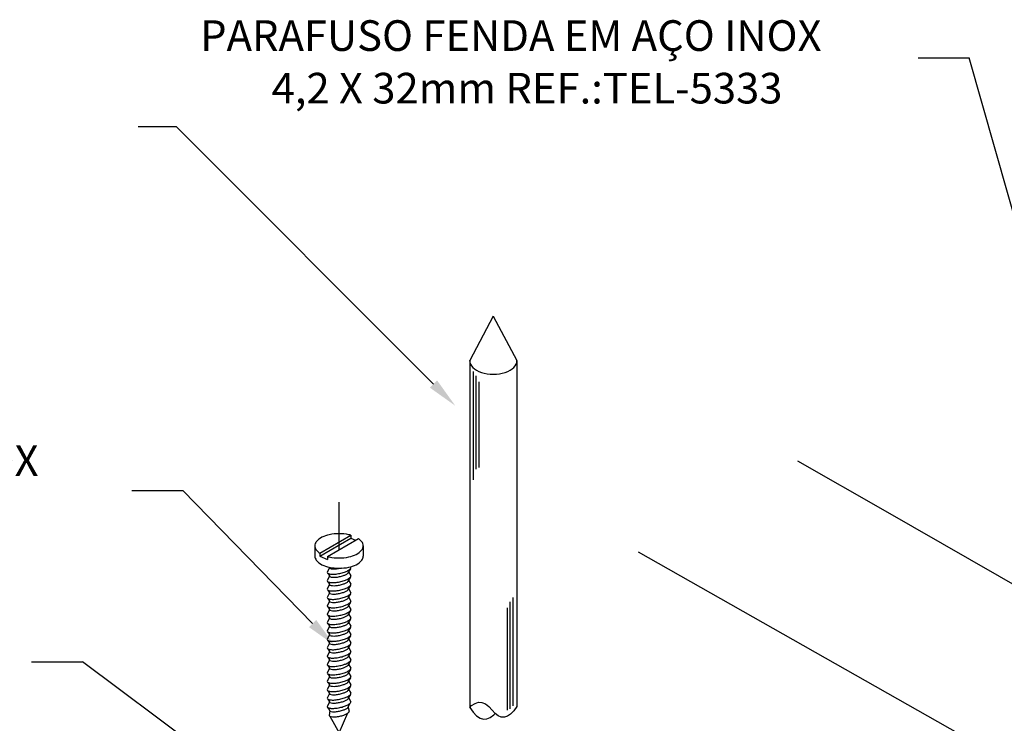
# Model space of a CAD drawing. Units: millimetres. Extents: x -497 to 466, y 8900 to 9112.
# Drawn here: x 91 to 96, y 9031 to 9034 of the extents above; entities that cross this region are included whole.
import ezdxf

# ---------------------------------------------------------------- set-up
doc = ezdxf.new("R2010")
doc.units = ezdxf.units.MM
doc.linetypes.add('DASHDOT', pattern=[1, 0.5, -0.25, 0, -0.25])
for name, color, linetype in [('C01', 10, 'Continuous'), ('C02', 8, 'Continuous'), ('C03', 7, 'Continuous')]:
    doc.layers.add(name, color=color, linetype=linetype)
doc.styles.add('80CL', font='romans.shx', dxfattribs={"height": 2})

msp = doc.modelspace()

# ---------------------------------------------------------------- linework, layer by layer
at = {"layer": 'C01'}
for p, q in [((93.171, 9031.75), (93.171, 9032.281)), ((93.1853, 9031.8023), (93.1853, 9032.2591)), ((93.1994, 9031.811), (93.1994, 9032.2304)), ((93.3663, 9030.6441), (93.3663, 9031.1751)), ((93.3379, 9030.6226), (93.3379, 9031.1246)), ((93.3519, 9030.6303), (93.3519, 9031.1532))]:
    msp.add_line(p, q, dxfattribs=at)
at = {"layer": 'C01', "linetype": 'DASHDOT'}
msp.add_line((92.5129, 9031.4083), (92.5129, 9031.6406), dxfattribs=at)
at = {"layer": 'C01'}
for points in [[(92.4553, 9031.2969, 0.24548), (92.4589, 9031.2925, 0.082009), (92.4746, 9031.2887, 0.04047), (92.4924, 9031.2889, 0.029714), (92.5164, 9031.2925, 0.029714), (92.5397, 9031.299, 0.04047), (92.5561, 9031.306, 0.082009), (92.5689, 9031.3159, 0.24548), (92.5704, 9031.3214, 0.24548)], [(92.4657, 9031.3212, 0.24548), (92.4687, 9031.3176, 0.082009), (92.4816, 9031.3146, 0.04047), (92.4962, 9031.3147, 0.029714), (92.5158, 9031.3177, 0.013189), (92.5244, 9031.3197, 0.04047)], [(92.4553, 9031.2559, 0.24548), (92.4589, 9031.2515, 0.082009), (92.4746, 9031.2477, 0.04047), (92.4924, 9031.2479, 0.029714), (92.5164, 9031.2515, 0.029714), (92.5397, 9031.2579, 0.04047), (92.5561, 9031.265, 0.082009), (92.5689, 9031.2748, 0.24548), (92.5704, 9031.2803, 0.24548)], [(92.4657, 9031.2802, 0.24548), (92.4687, 9031.2766, 0.082009), (92.4816, 9031.2735, 0.04047), (92.4962, 9031.2737, 0.029714), (92.5158, 9031.2766, 0.029714), (92.5349, 9031.2819, 0.04047), (92.5483, 9031.2877, 0.082009), (92.5588, 9031.2957, 0.24548), (92.5601, 9031.3002, 0.24548)], [(92.4553, 9031.2148, 0.24548), (92.4589, 9031.2104, 0.082009), (92.4746, 9031.2067, 0.04047), (92.4924, 9031.2068, 0.029714), (92.5164, 9031.2104, 0.029714), (92.5397, 9031.2169, 0.04047), (92.5561, 9031.224, 0.082009), (92.5689, 9031.2338, 0.24548), (92.5704, 9031.2393, 0.24548)], [(92.4657, 9031.2391, 0.24548), (92.4687, 9031.2356, 0.082009), (92.4816, 9031.2325, 0.04047), (92.4962, 9031.2326, 0.029714), (92.5158, 9031.2356, 0.029714), (92.5349, 9031.2408, 0.04047), (92.5483, 9031.2466, 0.082009), (92.5588, 9031.2547, 0.24548), (92.5601, 9031.2592, 0.24548)], [(92.4657, 9031.1981, 0.24548), (92.4687, 9031.1945, 0.082009), (92.4816, 9031.1914, 0.04047), (92.4962, 9031.1916, 0.029714), (92.5158, 9031.1945, 0.029714), (92.5349, 9031.1998, 0.04047), (92.5483, 9031.2056, 0.082009), (92.5588, 9031.2136, 0.24548), (92.5601, 9031.2181, 0.24548)], [(92.4553, 9031.1738, 0.24548), (92.4589, 9031.1694, 0.082009), (92.4746, 9031.1656, 0.04047), (92.4924, 9031.1658, 0.029714), (92.5164, 9031.1694, 0.029714), (92.5397, 9031.1758, 0.04047), (92.5561, 9031.1829, 0.082009), (92.5689, 9031.1927, 0.24548), (92.5704, 9031.1982, 0.24548)], [(92.4657, 9031.1571, 0.24548), (92.4687, 9031.1535, 0.082009), (92.4816, 9031.1504, 0.04047), (92.4962, 9031.1505, 0.029714), (92.5158, 9031.1535, 0.029714), (92.5349, 9031.1587, 0.04047), (92.5483, 9031.1645, 0.082009), (92.5588, 9031.1726, 0.24548), (92.5601, 9031.1771, 0.24548)], [(92.4553, 9031.1327, 0.24548), (92.4589, 9031.1283, 0.082009), (92.4746, 9031.1246, 0.04047), (92.4924, 9031.1247, 0.029714), (92.5164, 9031.1283, 0.029714), (92.5397, 9031.1348, 0.04047), (92.5561, 9031.1419, 0.082009), (92.5689, 9031.1517, 0.24548), (92.5704, 9031.1572, 0.24548)], [(92.4553, 9031.0917, 0.24548), (92.4589, 9031.0873, 0.082009), (92.4746, 9031.0835, 0.04047), (92.4924, 9031.0837, 0.029714), (92.5164, 9031.0873, 0.029714), (92.5397, 9031.0937, 0.04047), (92.5561, 9031.1008, 0.082009), (92.5689, 9031.1106, 0.24548), (92.5704, 9031.1161, 0.24548)], [(92.4657, 9031.116, 0.24548), (92.4687, 9031.1124, 0.082009), (92.4816, 9031.1093, 0.04047), (92.4962, 9031.1095, 0.029714), (92.5158, 9031.1124, 0.029714), (92.5349, 9031.1177, 0.04047), (92.5483, 9031.1235, 0.082009), (92.5588, 9031.1315, 0.24548), (92.5601, 9031.136, 0.24548)], [(92.4553, 9031.0506, 0.24548), (92.4589, 9031.0462, 0.082009), (92.4746, 9031.0425, 0.04047), (92.4924, 9031.0426, 0.029714), (92.5164, 9031.0463, 0.029714), (92.5397, 9031.0527, 0.04047), (92.5561, 9031.0598, 0.082009), (92.5689, 9031.0696, 0.24548), (92.5704, 9031.0751, 0.24548)], [(92.4657, 9031.075, 0.24548), (92.4687, 9031.0714, 0.082009), (92.4816, 9031.0683, 0.04047), (92.4962, 9031.0684, 0.029714), (92.5158, 9031.0714, 0.029714), (92.5349, 9031.0767, 0.04047), (92.5483, 9031.0824, 0.082009), (92.5588, 9031.0905, 0.24548), (92.5601, 9031.095, 0.24548)], [(92.4553, 9031.0096, 0.24548), (92.4589, 9031.0052, 0.082009), (92.4746, 9031.0014, 0.04047), (92.4924, 9031.0016, 0.029714), (92.5164, 9031.0052, 0.029714), (92.5397, 9031.0116, 0.04047), (92.5561, 9031.0187, 0.082009), (92.5689, 9031.0286, 0.24548), (92.5704, 9031.034, 0.24548)], [(92.4657, 9031.0339, 0.24548), (92.4687, 9031.0303, 0.082009), (92.4816, 9031.0272, 0.04047), (92.4962, 9031.0274, 0.029714), (92.5158, 9031.0303, 0.029714), (92.5349, 9031.0356, 0.04047), (92.5483, 9031.0414, 0.082009), (92.5588, 9031.0495, 0.24548), (92.5601, 9031.0539, 0.24548)], [(92.4553, 9030.9685, 0.24548), (92.4589, 9030.9641, 0.082009), (92.4746, 9030.9604, 0.04047), (92.4924, 9030.9605, 0.029714), (92.5164, 9030.9642, 0.029714), (92.5397, 9030.9706, 0.04047), (92.5561, 9030.9777, 0.082009), (92.5689, 9030.9875, 0.24548), (92.5704, 9030.993, 0.24548)], [(92.4657, 9030.9929, 0.24548), (92.4687, 9030.9893, 0.082009), (92.4816, 9030.9862, 0.04047), (92.4962, 9030.9863, 0.029714), (92.5158, 9030.9893, 0.029714), (92.5349, 9030.9946, 0.04047), (92.5483, 9031.0004, 0.082009), (92.5588, 9031.0084, 0.24548), (92.5601, 9031.0129, 0.24548)], [(92.4657, 9030.9518, 0.24548), (92.4687, 9030.9482, 0.082009), (92.4816, 9030.9451, 0.04047), (92.4962, 9030.9453, 0.029714), (92.5158, 9030.9482, 0.029714), (92.5349, 9030.9535, 0.04047), (92.5483, 9030.9593, 0.082009), (92.5588, 9030.9674, 0.24548), (92.5601, 9030.9719, 0.24548)], [(92.4553, 9030.9275, 0.24548), (92.4589, 9030.9231, 0.082009), (92.4746, 9030.9193, 0.04047), (92.4924, 9030.9195, 0.029714), (92.5164, 9030.9231, 0.029714), (92.5397, 9030.9296, 0.04047), (92.5561, 9030.9366, 0.082009), (92.5689, 9030.9465, 0.24548), (92.5704, 9030.9519, 0.24548)], [(92.4657, 9030.9108, 0.24548), (92.4687, 9030.9072, 0.082009), (92.4816, 9030.9041, 0.04047), (92.4962, 9030.9042, 0.029714), (92.5158, 9030.9072, 0.029714), (92.5349, 9030.9125, 0.04047), (92.5483, 9030.9183, 0.082009), (92.5588, 9030.9263, 0.24548), (92.5601, 9030.9308, 0.24548)], [(92.4553, 9030.8864, 0.24548), (92.4589, 9030.8821, 0.082009), (92.4746, 9030.8783, 0.04047), (92.4924, 9030.8785, 0.029714), (92.5164, 9030.8821, 0.029714), (92.5397, 9030.8885, 0.04047), (92.5561, 9030.8956, 0.082009), (92.5689, 9030.9054, 0.24548), (92.5704, 9030.9109, 0.24548)], [(92.4657, 9030.8697, 0.24548), (92.4687, 9030.8661, 0.082009), (92.4816, 9030.8631, 0.04047), (92.4962, 9030.8632, 0.029714), (92.5158, 9030.8662, 0.029714), (92.5349, 9030.8714, 0.04047), (92.5483, 9030.8772, 0.082009), (92.5588, 9030.8853, 0.24548), (92.5601, 9030.8898, 0.24548)], [(92.4553, 9030.8454, 0.24548), (92.4589, 9030.841, 0.082009), (92.4746, 9030.8372, 0.04047), (92.4924, 9030.8374, 0.029714), (92.5164, 9030.841, 0.029714), (92.5397, 9030.8475, 0.04047), (92.5561, 9030.8545, 0.082009), (92.5689, 9030.8644, 0.24548), (92.5704, 9030.8699, 0.24548)], [(92.4553, 9030.8044, 0.24548), (92.4589, 9030.8, 0.082009), (92.4746, 9030.7962, 0.04047), (92.4924, 9030.7964, 0.029714), (92.5164, 9030.8, 0.029714), (92.5397, 9030.8064, 0.04047), (92.5561, 9030.8135, 0.082009), (92.5689, 9030.8233, 0.24548), (92.5704, 9030.8288, 0.24548)], [(92.4657, 9030.8287, 0.24548), (92.4687, 9030.8251, 0.082009), (92.4816, 9030.822, 0.04047), (92.4962, 9030.8221, 0.029714), (92.5158, 9030.8251, 0.029714), (92.5349, 9030.8304, 0.04047), (92.5483, 9030.8362, 0.082009), (92.5588, 9030.8442, 0.24548), (92.5601, 9030.8487, 0.24548)], [(92.4553, 9030.7633, 0.24548), (92.4589, 9030.7589, 0.082009), (92.4746, 9030.7552, 0.04047), (92.4924, 9030.7553, 0.029714), (92.5164, 9030.7589, 0.029714), (92.5397, 9030.7654, 0.04047), (92.5561, 9030.7724, 0.082009), (92.5689, 9030.7823, 0.24548), (92.5704, 9030.7878, 0.24548)], [(92.4657, 9030.7876, 0.24548), (92.4687, 9030.784, 0.082009), (92.4816, 9030.781, 0.04047), (92.4962, 9030.7811, 0.029714), (92.5158, 9030.7841, 0.029714), (92.5349, 9030.7893, 0.04047), (92.5483, 9030.7951, 0.082009), (92.5588, 9030.8032, 0.24548), (92.5601, 9030.8077, 0.24548)], [(92.4553, 9030.7223, 0.24548), (92.4589, 9030.7179, 0.082009), (92.4746, 9030.7141, 0.04047), (92.4924, 9030.7143, 0.029714), (92.5164, 9030.7179, 0.029714), (92.5397, 9030.7243, 0.04047), (92.5561, 9030.7314, 0.082009), (92.5689, 9030.7412, 0.24548), (92.5704, 9030.7467, 0.24548)], [(92.4657, 9030.7466, 0.24548), (92.4687, 9030.743, 0.082009), (92.4816, 9030.7399, 0.04047), (92.4962, 9030.7401, 0.029714), (92.5158, 9030.743, 0.029714), (92.5349, 9030.7483, 0.04047), (92.5483, 9030.7541, 0.082009), (92.5588, 9030.7621, 0.24548), (92.5601, 9030.7666, 0.24548)], [(92.4553, 9030.6812, 0.24548), (92.4589, 9030.6768, 0.082009), (92.4746, 9030.6731, 0.04047), (92.4924, 9030.6732, 0.029714), (92.5164, 9030.6768, 0.029714), (92.5397, 9030.6833, 0.04047), (92.5561, 9030.6904, 0.082009), (92.5689, 9030.7002, 0.24548), (92.5704, 9030.7057, 0.24548)], [(92.4657, 9030.7055, 0.24548), (92.4687, 9030.702, 0.082009), (92.4816, 9030.6989, 0.04047), (92.4962, 9030.699, 0.029714), (92.5158, 9030.702, 0.029714), (92.5349, 9030.7072, 0.04047), (92.5483, 9030.713, 0.082009), (92.5588, 9030.7211, 0.24548), (92.5601, 9030.7256, 0.24548)], [(92.4657, 9030.6645, 0.24548), (92.4687, 9030.6609, 0.082009), (92.4816, 9030.6578, 0.04047), (92.4962, 9030.658, 0.029714), (92.5158, 9030.6609, 0.029714), (92.5349, 9030.6662, 0.04047), (92.5483, 9030.672, 0.082009), (92.5588, 9030.68, 0.24548), (92.5601, 9030.6845, 0.24548)], [(92.4553, 9030.6402, 0.24548), (92.4589, 9030.6358, 0.082009), (92.4746, 9030.632, 0.04047), (92.4924, 9030.6322, 0.029714), (92.5164, 9030.6358, 0.029714), (92.5397, 9030.6422, 0.04047), (92.5561, 9030.6493, 0.082009), (92.5689, 9030.6591, 0.24548), (92.5704, 9030.6646, 0.24548)], [(92.4657, 9030.6224, 0.24548), (92.4687, 9030.6188, 0.082009), (92.4816, 9030.6157, 0.04047), (92.4962, 9030.6158, 0.029714), (92.5158, 9030.6188, 0.029714), (92.5349, 9030.6241, 0.04047), (92.5483, 9030.6298, 0.082009), (92.5588, 9030.6379, 0.24548), (92.5601, 9030.6424, 0.24548)], [(92.4641, 9030.5974, 0.24548), (92.4672, 9030.5936, 0.082009), (92.4807, 9030.5904, 0.04047), (92.4959, 9030.5906, 0.029714), (92.5164, 9030.5937, 0.029714), (92.5364, 9030.5992, 0.04047), (92.5503, 9030.6052, 0.082009), (92.5613, 9030.6136, 0.24548), (92.5626, 9030.6183, 0.24548)]]:
    msp.add_lwpolyline(points, format="xyb", dxfattribs=at)
at = {"layer": 'C02'}
for p, q in [((95.3494, 9033.8156), (95.5994, 9033.8156)), ((95.8541, 9032.9211), (95.5994, 9033.8156)), ((91.7167, 9033.4781), (91.5292, 9033.4781)), ((91.7167, 9033.4781), (92.9757, 9032.2191)), ((93.2686, 9032.5507), (93.1529, 9032.3338)), ((93.2686, 9032.5507), (93.3844, 9032.3338)), ((93.1529, 9032.3338), (93.1529, 9030.6357)), ((93.3844, 9032.3338), (93.3844, 9030.6405)), ((91.4978, 9031.6979), (91.7478, 9031.6979)), ((92.3837, 9031.0474), (91.7478, 9031.6979)), ((92.4186, 9031.3919), (92.5704, 9031.4796)), ((92.4186, 9031.3773), (92.5704, 9031.4649)), ((92.4558, 9031.3754), (92.6076, 9031.463)), ((92.5704, 9031.4796), (92.5704, 9031.4649)), ((92.5704, 9031.4649), (92.5933, 9031.4548)), ((92.3946, 9031.4275), (92.3946, 9031.377)), ((92.6317, 9031.4275), (92.6317, 9031.377)), ((92.4186, 9031.3919), (92.4186, 9031.3773)), ((92.4186, 9031.3773), (92.4558, 9031.3608)), ((92.4558, 9031.3754), (92.4558, 9031.3608)), ((92.4657, 9031.3212), (92.4553, 9031.2969)), ((92.5684, 9031.3154), (92.5601, 9031.3002)), ((92.4657, 9031.2802), (92.4553, 9031.2559)), ((92.4579, 9031.2931), (92.4657, 9031.2802)), ((92.5601, 9031.3002), (92.5704, 9031.2803)), ((92.5684, 9031.2743), (92.5601, 9031.2592)), ((92.4657, 9031.2391), (92.4553, 9031.2148)), ((92.4579, 9031.252), (92.4657, 9031.2391)), ((92.5601, 9031.2592), (92.5704, 9031.2393)), ((92.5684, 9031.2333), (92.5601, 9031.2181)), ((92.5601, 9031.2181), (92.5704, 9031.1982)), ((92.4657, 9031.1981), (92.4553, 9031.1738)), ((92.4579, 9031.211), (92.4657, 9031.1981)), ((92.4579, 9031.1699), (92.4657, 9031.1571)), ((92.5684, 9031.1923), (92.5601, 9031.1771)), ((92.5601, 9031.1771), (92.5704, 9031.1572)), ((92.4657, 9031.1571), (92.4553, 9031.1327)), ((92.4657, 9031.116), (92.4553, 9031.0917)), ((92.4579, 9031.1289), (92.4657, 9031.116)), ((92.5684, 9031.1512), (92.5601, 9031.136)), ((92.5601, 9031.136), (92.5704, 9031.1161)), ((92.4657, 9031.075), (92.4553, 9031.0506)), ((92.4579, 9031.0879), (92.4657, 9031.075)), ((92.5684, 9031.1102), (92.5601, 9031.095)), ((92.5601, 9031.095), (92.5704, 9031.0751)), ((92.5684, 9031.0691), (92.5601, 9031.0539)), ((92.4657, 9031.0339), (92.4553, 9031.0096)), ((92.4579, 9031.0468), (92.4657, 9031.0339)), ((92.5601, 9031.0539), (92.5704, 9031.034)), ((92.5684, 9031.0281), (92.5601, 9031.0129)), ((92.4657, 9030.9929), (92.4553, 9030.9685)), ((92.4579, 9031.0058), (92.4657, 9030.9929)), ((92.5601, 9031.0129), (92.5704, 9030.993)), ((92.5684, 9030.987), (92.5601, 9030.9719)), ((92.5601, 9030.9719), (92.5704, 9030.9519)), ((92.4657, 9030.9518), (92.4553, 9030.9275)), ((92.4579, 9030.9647), (92.4657, 9030.9518)), ((92.4579, 9030.9237), (92.4657, 9030.9108)), ((92.5684, 9030.946), (92.5601, 9030.9308)), ((92.5601, 9030.9308), (92.5704, 9030.9109)), ((92.4657, 9030.9108), (92.4553, 9030.8864)), ((92.4579, 9030.8826), (92.4657, 9030.8697)), ((92.5684, 9030.9049), (92.5601, 9030.8898)), ((92.5601, 9030.8898), (92.5704, 9030.8699)), ((91.0064, 9030.8589), (91.2564, 9030.8589)), ((92.2942, 9030.0866), (91.2564, 9030.8589)), ((92.4657, 9030.8697), (92.4553, 9030.8454)), ((92.4657, 9030.8287), (92.4553, 9030.8044)), ((92.4579, 9030.8416), (92.4657, 9030.8287)), ((92.5684, 9030.8639), (92.5601, 9030.8487)), ((92.5601, 9030.8487), (92.5704, 9030.8288)), ((92.4657, 9030.7876), (92.4553, 9030.7633)), ((92.4579, 9030.8005), (92.4657, 9030.7876)), ((92.5684, 9030.8228), (92.5601, 9030.8077)), ((92.5601, 9030.8077), (92.5704, 9030.7878)), ((92.5684, 9030.7818), (92.5601, 9030.7666)), ((92.4657, 9030.7466), (92.4553, 9030.7223)), ((92.4579, 9030.7595), (92.4657, 9030.7466)), ((92.5601, 9030.7666), (92.5704, 9030.7467)), ((92.5684, 9030.7407), (92.5601, 9030.7256)), ((92.4657, 9030.7055), (92.4553, 9030.6812)), ((92.4579, 9030.7184), (92.4657, 9030.7055)), ((92.5601, 9030.7256), (92.5704, 9030.7057)), ((92.5684, 9030.6997), (92.5601, 9030.6845)), ((92.5601, 9030.6845), (92.5704, 9030.6646)), ((92.4657, 9030.6645), (92.4553, 9030.6402)), ((92.4572, 9030.6368), (92.4657, 9030.6224)), ((92.4579, 9030.6774), (92.4657, 9030.6645)), ((92.5572, 9030.6362), (92.5626, 9030.6183)), ((92.5601, 9030.6424), (92.567, 9030.6572)), ((92.4674, 9030.6196), (92.4641, 9030.5974)), ((92.4676, 9030.5935), (92.5129, 9030.5124)), ((92.5129, 9030.5124), (92.5569, 9030.6095))]:
    msp.add_line(p, q, dxfattribs=at)
for points in [[(92.5704, 9031.4796, 0.016409), (92.5611, 9031.4819, 0.051099), (92.5131, 9031.4868, 0.051099), (92.4652, 9031.4819, 0.064948), (92.4293, 9031.4694, 0.104203), (92.4018, 9031.4476, 0.174705), (92.3946, 9031.4275, 0.174705), (92.4018, 9031.4074, 0.06738), (92.4186, 9031.3919, 0.064948)], [(92.6317, 9031.4275, 0.174705), (92.6244, 9031.4476, 0.06738), (92.6076, 9031.463, 0.064948)], [(92.4558, 9031.3754, 0.016409), (92.4652, 9031.3731, 0.051099), (92.5131, 9031.3682, 0.051099), (92.5611, 9031.3731, 0.064948), (92.5969, 9031.3856, 0.104203), (92.6244, 9031.4074, 0.174705), (92.6317, 9031.4275, 0.174705)], [(92.3946, 9031.377, 0.174705), (92.4018, 9031.3569, 0.104203), (92.4293, 9031.335, 0.064948), (92.4652, 9031.3226, 0.051099), (92.5131, 9031.3177, 0.051099), (92.5611, 9031.3226, 0.064948), (92.5969, 9031.335, 0.104203), (92.6244, 9031.3569, 0.174705), (92.6317, 9031.377, 0.174705)]]:
    msp.add_lwpolyline(points, format="xyb", dxfattribs=at)
for points in [[(93.1529, 9030.6357), (93.1625, 9030.6454), (93.1794, 9030.6564), (93.1962, 9030.6616), (93.2129, 9030.6608), (93.2296, 9030.6542), (93.2461, 9030.6416), (93.2626, 9030.6232)], [(93.1529, 9030.6357), (93.1699, 9030.6129), (93.1869, 9030.5959), (93.2038, 9030.5848), (93.2206, 9030.5797), (93.2373, 9030.5804), (93.254, 9030.5871), (93.2705, 9030.5996), (93.2771, 9030.607)], [(93.3846, 9030.6408), (93.369, 9030.6198), (93.3534, 9030.6042), (93.338, 9030.594), (93.3227, 9030.5891), (93.3075, 9030.5896), (93.2924, 9030.5954), (93.2775, 9030.6066), (93.2626, 9030.6232)]]:
    msp.add_lwpolyline(points, dxfattribs=at)
msp.add_ellipse((93.2686, 9032.3338), major_axis=(-0.1158, 0), ratio=0.5774, start_param=0, end_param=3.141593, dxfattribs=at)
for points in [[(92.958, 9032.2014), (92.9933, 9032.2369), (93.0821, 9032.1132)], [(92.366, 9031.0296), (92.4013, 9031.0651), (92.4901, 9030.9414)]]:
    msp.add_solid(points, dxfattribs=at)
at = {"layer": 'C03'}
for p, q in [((95.1886, 9031.5967), (94.7595, 9031.8417)), ((96.468, 9030.8661), (95.1886, 9031.5967)), ((95.6998, 9030.4233), (93.9798, 9031.3962))]:
    msp.add_line(p, q, dxfattribs=at)

# ---------------------------------------------------------------- texts
at = {"layer": 'C03', "style": '80CL'}
for s, p in [('PARAFUSO FENDA EM AÇO INOX', (91.8328, 9033.8495)), ('4,2 X 32mm REF.:TEL-5333', (92.1829, 9033.5921)), ('PARAFUSO FENDA EM AÇO INOX', (87.9982, 9031.7692))]:
    msp.add_text(s, height=0.15, dxfattribs=at).set_placement(p)

doc.saveas('drawing.dxf')
